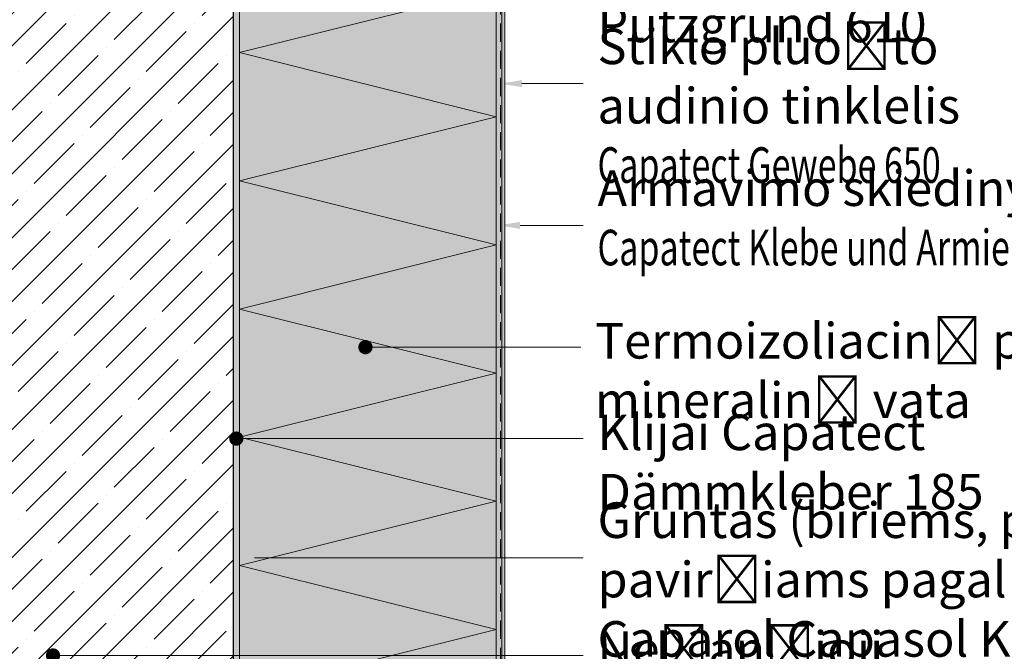
# Model space of a CAD drawing. Units: millimetres. Extents: x 672 to 2772, y 684 to 3654.
# Drawn here: x 1390 to 2081, y 2058 to 2501 of the extents above; entities that cross this region are included whole.
import ezdxf
from ezdxf import colors
from ezdxf.entities.mleader import LeaderData, LeaderLine
from ezdxf.math import Vec2, Vec3

# ---------------------------------------------------------------- set-up
doc = ezdxf.new("R2010")
doc.units = ezdxf.units.MM
doc.linetypes.add('DASHED', pattern=[19.05, 12.7, -6.35])
for name, color, linetype, lineweight in [('ARD_dimensions', 7, 'Continuous', 0), ('ARD_facade_mesh', 30, 'Continuous', 0), ('ARD_facade_reinforcement', 7, 'Continuous', 0), ('ARD_facade_surface', 7, 'Continuous', 0), ('ARD_hatch', 7, 'Continuous', 0), ('ARD_structures', 7, 'Continuous', 0), ('ARD_thermal_insulation', 7, 'Continuous', 0)]:
    doc.layers.add(name, color=color, linetype=linetype, lineweight=lineweight)
doc.styles.add('ARD_TEXT1', font='isocpeur.ttf', dxfattribs={"width": 0.7})

# ---------------------------------------------------------------- blocks, each defined once
blk = doc.blocks.new('_Dot')
at = {"color": 0, "linetype": 'ByBlock', "lineweight": -2}
blk.add_line((-0.5, 0), (-1, 0), dxfattribs=at)
at = {"color": 0, "linetype": 'ByBlock', "const_width": 0.5}
blk.add_lwpolyline([(-0.25, 0, 1), (0.25, 0, 1)], format="xyb", close=True, dxfattribs=at)

msp = doc.modelspace()

# ---------------------------------------------------------------- hatches: boundary and pattern name
at = {"layer": 'ARD_hatch', "lineweight": 0}
h = msp.add_hatch(dxfattribs=at)
h.set_pattern_fill('ANSI35', color=251, scale=5)
h.set_pattern_definition([(45, (-2786.48, 3250.365), (-22.45064, 22.45064), []), (45, (-2764.03, 3250.365), (-22.45064, 22.45064), [39.6875, -7.9375, 0, -7.9375])])
h.paths.add_polyline_path([(1540.2, 2764.96), (1230.2, 2764.96), (1230.2, 1754.96), (1540.2, 1754.96)])
h = msp.add_hatch(dxfattribs=at)
h.set_pattern_fill('AR-CONC', color=251, scale=0.05, angle=90)
h.set_pattern_definition([(140, (-376.967, 2362.513), (0.796954, 9.109233), [0.9525, -10.4775]), (85, (-376.967, 2362.513), (-9.552842, -1.76217), [0.762, -8.38203]), (190.45144, (-376.9, 2363.272), (-8.755888, 7.347062), [0.8095, -8.904512]), (136.1842, (-379.507, 2362.513), (2.102116, 13.55395), [1.42875, -15.71625]), (186.63556, (-379.332, 2363.642), (-12.37131, 11.87021), [1.21425, -13.35678]), (81.18415, (-379.507, 2362.513), (-12.37131, 11.87021), [1.143, -12.57299]), (111, (-378.872, 2363.783), (5.11326, 7.58072), [0.9525, -10.4775]), (56, (-378.872, 2363.783), (-9.2094, 3.0901), [0.762, -8.382]), (161.45145, (-378.446, 2364.415), (-4.09614, 10.67082), [0.8095, -8.904497]), (127.5, (-376.9668, 2362.513), (-4.227752, 0.15443), [0, -8.2804, 0, -8.509, 0, -8.41375]), (97.5, (-376.9668, 2362.513), (-5.009029, 3.340983), [0, -4.8514, 0, -8.0899, 0, -3.20675]), (57.5, (-376.9668, 2359.6808), (0.286437, 6.77953), [0, -3.175, 0, -9.906, 0, -13.1445]), (47.5, (-376.967, 2358.411), (-1.271325, 7.406459), [0, -4.1275, 0, -6.5786, 0, -9.3345])])
h.paths.add_polyline_path([(1544.7, 2764.96), (1540.2, 2764.96), (1540.2, 1754.96), (1544.7, 1754.96)])
h = msp.add_hatch(color=71, dxfattribs=at)
h.dxf.hatch_style = 1
h.paths.add_polyline_path([(1724.7, 2764.99), (1544.7, 2764.99), (1544.7, 1754.99), (1608.2, 1754.99), (1608.2, 1735.96), (1609.4, 1735.96), (1609.4, 1734.96), (1614.7, 1734.96), (1614.7, 1733.76), (1610.9, 1733.76), (1610.9, 1727.46), (1614.2, 1727.46), (1614.2, 1720.49), (1724.7, 1720.49)])
h = msp.add_hatch(dxfattribs=at)
h.set_pattern_fill('AR-CONC', color=251, scale=0.05, angle=90)
h.set_pattern_definition([(140, (-561.467, 2512.513), (0.796954, 9.109233), [0.9525, -10.4775]), (85, (-561.467, 2512.513), (-9.552842, -1.76217), [0.762, -8.38203]), (190.45144, (-561.4, 2513.272), (-8.755888, 7.347062), [0.8095, -8.904512]), (136.1842, (-564.007, 2512.513), (2.102116, 13.55395), [1.42875, -15.71625]), (186.63556, (-563.832, 2513.642), (-12.371306, 11.87021), [1.21425, -13.35678]), (81.18415, (-564.007, 2512.513), (-12.37131, 11.87021), [1.143, -12.57299]), (111, (-563.372, 2513.783), (5.11326, 7.58072), [0.9525, -10.4775]), (56, (-563.372, 2513.783), (-9.2094, 3.0901), [0.762, -8.382]), (161.45145, (-562.946, 2514.415), (-4.09614, 10.67082), [0.8095, -8.904497]), (127.5, (-561.4668, 2512.513), (-4.227752, 0.15443), [0, -8.2804, 0, -8.509, 0, -8.41375]), (97.5, (-561.4668, 2512.513), (-5.009029, 3.340983), [0, -4.8514, 0, -8.0899, 0, -3.20675]), (57.5, (-561.4668, 2509.6808), (0.286437, 6.7795298), [0, -3.175, 0, -9.906, 0, -13.1445]), (47.5, (-561.467, 2508.411), (-1.271325, 7.406459), [0, -4.1275, 0, -6.5786, 0, -9.3345])])
h.paths.add_polyline_path([(1728.7, 2764.96), (1724.7, 2764.96), (1724.7, 1720.46), (1614.2, 1720.46), (1614.24, 1716.46), (1725.2, 1716.46), (1728.7, 1714.95)])
h = msp.add_hatch(dxfattribs=at)
h.set_pattern_fill('AR-SAND', color=251, scale=0.05, angle=90)
h.set_pattern_definition([(127.5, (-378.9668, 2512.5129), (-2.4470662, -0.0800016), [0, -1.9304, 0, -2.159, 0, -2.06375]), (97.5, (-378.9668, 2512.513), (-3.5841255, 2.2476164), [0, -1.0414, 0, -1.7399, 0, -0.66675]), (57.5, (-378.9668, 2510.9508), (-0.007186, 3.9549619), [0, -0.635, 0, -2.286, 0, -2.9845]), (47.5, (-378.9668, 2510.9508), (-1.1146466, 3.8177823), [0, -0.3175, 0, -1.4986, 0, -1.7145])])
h.paths.add_polyline_path([(1730.7, 2764.96), (1728.7, 2764.96), (1728.7, 1712.82), (1730.7, 1710.82)])

# ---------------------------------------------------------------- linework, layer by layer
at = {"layer": 'ARD_facade_mesh', "linetype": 'DASHED', "lineweight": 0}
msp.add_lwpolyline([(1727.7, 2764.96), (1727.7, 1717.68)], dxfattribs=at)
at = {"layer": 'ARD_facade_reinforcement', "lineweight": 0}
msp.add_lwpolyline([(1728.7, 2764.96), (1728.7, 1714.95)], dxfattribs=at)
at = {"layer": 'ARD_facade_surface', "lineweight": 0}
for points in [[(1724.7, 2764.96), (1724.7, 1720.46), (1614.2, 1720.46)], [(1730.7, 2764.96), (1730.7, 1693.66)]]:
    msp.add_lwpolyline(points, dxfattribs=at)
at = {"layer": 'ARD_structures', "lineweight": 0}
msp.add_lwpolyline([(1540.2, 2764.96), (1540.2, 1754.96), (1544.7, 1754.96)], dxfattribs=at)
at = {"layer": 'ARD_structures', "lineweight": 30}
msp.add_lwpolyline([(1540.2, 2764.96), (1540.2, 1754.96)], dxfattribs=at)
at = {"layer": 'ARD_thermal_insulation', "lineweight": 0}
for points in [[(1724.7, 2764.96), (1724.7, 1720.46), (1614.2, 1720.46), (1614.2, 1727.43), (1610.9, 1727.43), (1610.9, 1733.73), (1614.7, 1733.73), (1614.7, 1734.93), (1609.4, 1734.93), (1609.4, 1735.93), (1608.2, 1735.93), (1608.2, 1754.96), (1544.7, 1754.96), (1544.7, 2764.96)], [(1550.42, 1756.51), (1544.7, 1757.94), (1724.7, 1802.94), (1544.7, 1847.94), (1724.7, 1892.94), (1544.7, 1937.94), (1724.7, 1982.94), (1544.7, 2027.94), (1724.7, 2072.94), (1544.7, 2117.94), (1724.7, 2162.94), (1544.7, 2207.94), (1724.7, 2252.94), (1544.7, 2297.94), (1724.7, 2342.94), (1544.7, 2387.94), (1724.7, 2432.94), (1544.7, 2477.94), (1724.7, 2522.94)]]:
    msp.add_lwpolyline(points, dxfattribs=at)

# ---------------------------------------------------------------- leaders
at = {"layer": 'ARD_dimensions', "linetype": 'Continuous'}
ml = msp.add_multileader_mtext('Standard', dxfattribs=at)
ml.set_content('{\\fCalibri|b0|i0|c0|p34;Gruntas \\fCalibri|b1|i1|c204|p34;Caparol Putzgrund 610}', color=256, style='ARD_TEXT1')
ml.set_leader_properties(linetype='ByLayer', lineweight=0)
ml.build(insert=Vec2(0, 0))
ml.multileader.update_dxf_attribs({"text_left_attachment_type": 2, "text_right_attachment_type": 2, "arrow_head_size": 15})
ctx = ml.context
ctx.base_point, ctx.char_height, ctx.arrow_head_size, ctx.landing_gap_size, ctx.plane_origin = Vec3(1785.78, 2534.98), 25, 15, 10, Vec3(1413.76, 2534.98)
ctx.left_attachment, ctx.right_attachment = 2, 2
notes = []
notes.append((ctx, [(0, (1, 1, 0), (1777.78, 2534.98), (1, 0), 8, [(0, [(1728.7, 2534.98)], 0, [])])]))
ctx.mtext.insert, ctx.mtext.flow_direction = Vec3(1795.78, 2551.88), 5
ml = msp.add_multileader_mtext('Standard', dxfattribs=at)
ml.set_content('{\\fCalibri|b0|i0|c0|p34;Stiklo pluo\\fCalibri|b0|i0|c186|p34;š\\fCalibri|b0|i0|c0|p34;to audinio tinklelis\\W0.8;\\T0.95; \\P\\fCalibri|b1|i1|c186|p34;\\W0.7;\\T1;Capatect Gewebe 650}', color=256, style='ARD_TEXT1')
ml.set_leader_properties(linetype='ByLayer', lineweight=0)
ml.build(insert=Vec2(0, 0))
ml.multileader.update_dxf_attribs({"text_left_attachment_type": 2, "text_right_attachment_type": 2, "arrow_head_size": 15})
ctx = ml.context
ctx.base_point, ctx.char_height, ctx.arrow_head_size, ctx.landing_gap_size, ctx.plane_origin = Vec3(1785.78, 2456.14), 25, 15, 10, Vec3(1413.76, 2456.14)
ctx.left_attachment, ctx.right_attachment = 2, 2
notes.append((ctx, [(0, (1, 1, 0), (1777.78, 2456.14), (1, 0), 8, [(0, [(1727.7, 2456.14)], 0, [])])]))
ctx.mtext.insert, ctx.mtext.flow_direction = Vec3(1795.78, 2494.83), 5
ml = msp.add_multileader_mtext('Standard', dxfattribs=at)
ml.set_content('{\\fCalibri|b0|i0|c0|p34;Armavimo skiedinys\\W0.8;\\T0.95; \\P\\fCalibri|b1|i1|c186|p34;\\W0.7;\\T1;Capatect Klebe und Armierungsmasse 186 M}', color=256, style='ARD_TEXT1')
ml.set_leader_properties(linetype='ByLayer', lineweight=0)
ml.build(insert=Vec2(0, 0))
ml.multileader.update_dxf_attribs({"text_left_attachment_type": 2, "text_right_attachment_type": 2, "arrow_head_size": 15})
ctx = ml.context
ctx.base_point, ctx.char_height, ctx.arrow_head_size, ctx.landing_gap_size, ctx.plane_origin = Vec3(1785.78, 2356.64), 25, 15, 10, Vec3(1413.76, 2356.64)
ctx.left_attachment, ctx.right_attachment = 2, 2
notes.append((ctx, [(0, (1, 1, 0), (1777.78, 2356.64), (1, 0), 8, [(0, [(1726.46, 2356.64)], 0, [])])]))
ctx.mtext.insert, ctx.mtext.flow_direction = Vec3(1795.78, 2395.26), 5
ml = msp.add_multileader_mtext('Standard', dxfattribs=at)
ml.set_content('{\\fCalibri|b0|i0|c0|p34;Termoizoliacinė plok\\fCalibri|b0|i0|c186|p34;š\\fCalibri|b0|i0|c0|p34;tė - mineralinė vata}', color=256, style='ARD_TEXT1')
ml.set_leader_properties(linetype='ByLayer', lineweight=0)
ml.set_arrow_properties(name='DOT')
ml.build(insert=Vec2(0, 0))
ml.multileader.update_dxf_attribs({"text_left_attachment_type": 2, "text_right_attachment_type": 2, "arrow_head_size": 10})
ctx = ml.context
ctx.base_point, ctx.char_height, ctx.arrow_head_size, ctx.landing_gap_size, ctx.plane_origin = Vec3(1784.04, 2271.15), 25, 10, 10, Vec3(1412.03, 2271.15)
ctx.left_attachment, ctx.right_attachment = 2, 2
notes.append((ctx, [(0, (1, 1, 0), (1776.04, 2271.15), (1, 0), 8, [(0, [(1632.97, 2271.15)], 0, [])])]))
ctx.mtext.insert, ctx.mtext.flow_direction = Vec3(1794.04, 2288.13), 5
ml = msp.add_multileader_mtext('Standard', dxfattribs=at)
ml.set_content('{\\fCalibri|b0|i0|c0|p34;Klijai\\fCalibri|b0|i0|c186|p34; \\fCalibri|b1|i1|c186|p34;Capatect Dämmkleber 185}', color=256, style='ARD_TEXT1')
ml.set_leader_properties(linetype='ByLayer', lineweight=0)
ml.set_arrow_properties(name='DOT')
ml.build(insert=Vec2(0, 0))
ml.multileader.update_dxf_attribs({"text_left_attachment_type": 2, "text_right_attachment_type": 2, "arrow_head_size": 10})
ctx = ml.context
ctx.base_point, ctx.char_height, ctx.arrow_head_size, ctx.landing_gap_size, ctx.plane_origin = Vec3(1785.78, 2206.96), 25, 10, 10, Vec3(1413.76, 2206.96)
ctx.left_attachment, ctx.right_attachment = 2, 2
notes.append((ctx, [(0, (1, 1, 0), (1777.78, 2206.96), (1, 0), 8, [(0, [(1542.37, 2206.96)], 0, [])])]))
ctx.mtext.insert, ctx.mtext.flow_direction = Vec3(1795.78, 2223.86), 5
ml = msp.add_multileader_mtext('Standard', dxfattribs=at)
ml.set_content('{\\fCalibri|b0|i0|c0|p34;Gruntas (biriems, porėtiems pavir\\fCalibri|b0|i0|c186|p34;š\\fCalibri|b0|i0|c0|p34;iams pagal poreikį)\\P\\fCalibri|b1|i1|c186|p34;Caparol Capasol Konzentrat}', color=256, style='ARD_TEXT1')
ml.set_leader_properties(linetype='ByLayer', lineweight=0)
ml.build(insert=Vec2(0, 0))
ml.multileader.update_dxf_attribs({"text_left_attachment_type": 2, "text_right_attachment_type": 2, "arrow_head_size": 15})
ctx = ml.context
ctx.base_point, ctx.char_height, ctx.arrow_head_size, ctx.landing_gap_size, ctx.plane_origin = Vec3(1785.78, 2123.33), 25, 15, 10, Vec3(1413.76, 2123.33)
ctx.left_attachment, ctx.right_attachment = 2, 2
notes.append((ctx, [(0, (1, 1, 0), (1777.78, 2123.33), (1, 0), 8, [(0, [(1540.2, 2123.33)], 0, [])])]))
ctx.mtext.insert, ctx.mtext.flow_direction = Vec3(1795.78, 2162.18), 5
ml = msp.add_multileader_mtext('Standard', dxfattribs=at)
ml.set_content('{\\fCalibri|b0|i0|c0|p34;Ne\\fCalibri|b0|i0|c186|p34;š\\fCalibri|b0|i0|c0|p34;ančioji siena}', color=256, style='ARD_TEXT1')
ml.set_leader_properties(linetype='ByLayer', lineweight=0)
ml.set_arrow_properties(name='DOT')
ml.build(insert=Vec2(0, 0))
ml.multileader.update_dxf_attribs({"text_left_attachment_type": 2, "text_right_attachment_type": 2, "arrow_head_size": 10})
ctx = ml.context
ctx.base_point, ctx.char_height, ctx.arrow_head_size, ctx.landing_gap_size, ctx.plane_origin = Vec3(1785.78, 2054.7), 25, 10, 10, Vec3(1413.76, 2054.7)
ctx.left_attachment, ctx.right_attachment = 2, 2
notes.append((ctx, [(0, (1, 1, 0), (1777.78, 2054.7), (1, 0), 8, [(0, [(1413.76, 2054.7)], 0, [])])]))
ctx.mtext.insert, ctx.mtext.flow_direction = Vec3(1795.78, 2071.69), 5
for ctx, leaders in notes:
    for number, flags, end, landing, length, lines in leaders:
        leader = LeaderData()
        leader.index, (leader.has_last_leader_line, leader.has_dogleg_vector, leader.attachment_direction) = number, flags
        leader.last_leader_point, leader.dogleg_vector, leader.dogleg_length = Vec3(end), Vec3(landing), length
        for number, points, colour, breaks in lines:
            line = LeaderLine()
            line.index, line.vertices, line.color, line.breaks = number, Vec3.list(points), colors.encode_raw_color(colour), breaks
            leader.lines.append(line)
        ctx.leaders.append(leader)

doc.saveas('drawing.dxf')
